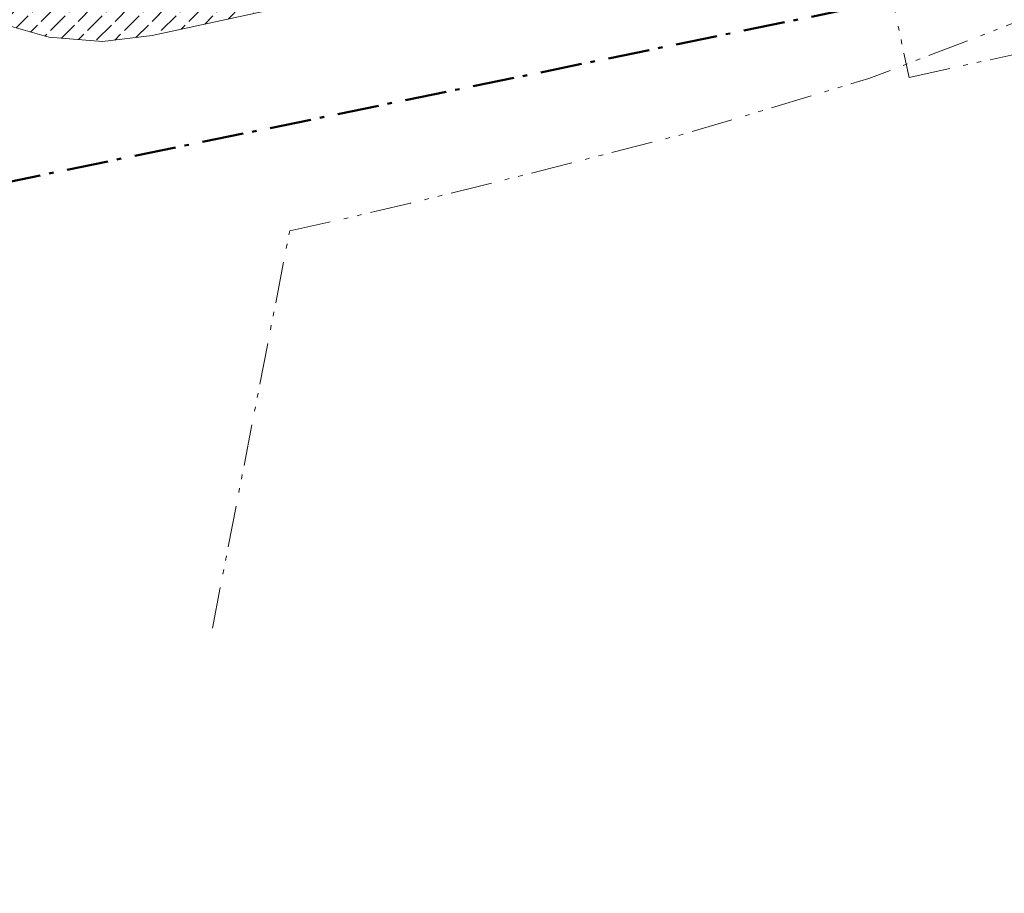
# Model space of a CAD drawing. Units: metres. Extents: x 553830 to 554428, y 6573416 to 6574012.
# Drawn here: x 553971 to 554009, y 6573621 to 6573654 of the extents above; entities that cross this region are included whole.
import ezdxf

# ---------------------------------------------------------------- set-up
doc = ezdxf.new("R2010")
doc.units = ezdxf.units.M
doc.header["$LTSCALE"] = 0.5
doc.linetypes.add('Line Type-16', pattern=[5.2915312, 3.175, -1.0580624, 0.3527044000000002, -0.7057644000000001])
doc.linetypes.add('Line Type-8', pattern=[6.35, 3.175, -1.0580624, 0.3527044000000002, -0.7057644000000001, 0.3527043999999995, -0.7057644000000001])
for name, color, linetype, lineweight, true_color in [('kalda piiranguvöönd', 7, 'Line Type-8', 15, 0x02abea), ('nõlv pind', 3, 'Continuous', 5, 0x00ff00), ('tee kaitsevöönd', 6, 'Line Type-8', 15, 0xff00ff)]:
    doc.layers.add(name, color=color, linetype=linetype, lineweight=lineweight, true_color=true_color)
doc.layers.add('None', color=7, linetype='Continuous', lineweight=5)
doc.layers.add('plan ala piir', color=7, linetype='Line Type-16', lineweight=50)

# ---------------------------------------------------------------- blocks, each defined once
blk = doc.blocks.new('Group')
at = {"color": 255}
blk.add_wipeout([(-74.39942701530282, -7.793715969505968), (-74.39942701530282, -9.840894504834033), (-78.41676179032426, -10.71861539923755), (-86.93495079954248, -12.579698155485893), (-88.4740816858898, -13.078292969881318), (-89.92945919636945, -13.89165956927824), (-91.1981920842843, -14.97332762471288), (-92.23152365626535, -16.281729239421324), (-92.9897435595004, -17.766583273110406), (-93.44371382832276, -19.370827617981178), (-93.57598863989102, -21.032812063530855), (-93.3872437252891, -22.63964000437027), (-91.21239197601855, -32.593951925813535), (-89.03754022674798, -42.548263847256806), (-88.53894541235256, -44.08739473360412), (-87.72557881295565, -45.54277224408378), (-86.643910757521, -46.81150513199863), (-85.33550914281255, -47.844836703979674), (-83.8506551091235, -48.60305660721474), (-82.24641076425272, -49.057026876037085), (-80.58442631870302, -49.189301687605386), (-78.97759837786363, -49.00055677300341), (-74.39942701530282, -48.0003024033491), (-74.39942701530282, -50.04748093867717), (-78.64669116907065, -50.97543758172123), (-80.54673963832545, -51.19862543958343), (-82.60144784067916, -51.035094342152334), (-84.584772066614, -50.4738517640574), (-86.42049427838832, -49.536465942826275), (-88.03806870088849, -48.258960089876894), (-89.37533285620403, -46.69042803870455), (-90.38089643279254, -44.891147596392926), (-90.97047686626166, -43.071149816755565), (-93.16630070013429, -33.02084851495938), (-95.36212453400691, -22.97054721316323), (-95.58531239186908, -21.070498743908438), (-95.42178129443803, -19.015790541554715), (-94.86053871634306, -17.032466315619878), (-93.92315289511195, -15.196744103845575), (-92.64564704216258, -13.579169681345398), (-91.07711499099022, -12.24190552602986), (-89.2778345486786, -11.236341949441346), (-87.45783676904122, -10.646761515972209), (-78.84365837947013, -8.7647066751218)], dxfattribs=at).dxf.layer = 'nõlv pind'
at = {"layer": 'nõlv pind', "linetype": 'Continuous', "lineweight": 5}
h = blk.add_hatch(dxfattribs=at)
h.set_pattern_fill('nlv', style=0, pattern_type=2)
h.set_pattern_definition([(45, (0, 0), (0.3535533905932738, -0.3535533905932738), [0.8, -0.2])])
h.paths.add_polyline_path([(-70.22947998989903, -6.8826518342714), (-78.84365837947013, -8.764706675121815), (-87.45783676904124, -10.64676151597222), (-89.2778345486786, -11.23634194944135), (-91.07711499099022, -12.24190552602987), (-92.64564704216258, -13.57916968134541), (-93.92315289511195, -15.19674410384559), (-94.86053871634306, -17.0324663156199), (-95.42178129443803, -19.01579054155472), (-95.58531239186908, -21.07049874390845), (-95.3621245340069, -22.97054721316324), (-93.16630070013429, -33.02084851495939), (-90.97047686626166, -43.07114981675557), (-90.38089643279254, -44.89114759639293), (-89.37533285620404, -46.69042803870457), (-88.03806870088849, -48.2589600898769), (-86.42049427838832, -49.53646594282628), (-84.584772066614, -50.4738517640574), (-82.60144784067916, -51.03509434215234), (-80.54673963832545, -51.19862543958344), (-78.64669116907065, -50.97543758172124), (-70.03251277949956, -49.09338274087083), (-61.41833438992846, -47.21132790002043), (-59.59833661029108, -46.62174746655129), (-57.79905616797946, -45.61618388996277), (-56.23052411680712, -44.27891973464725), (-54.95301826385773, -42.66134531214706), (-54.01563244262662, -40.82562310037275), (-53.45438986453168, -38.84229887443792), (-53.29085876710058, -36.78759067208419), (-53.51404662496278, -34.8875422028294), (-55.7098704588354, -24.83724090103325), (-57.90569429270801, -14.78693959923709), (-58.49527472617714, -12.96694181959972), (-59.50083830276565, -11.16766137728807), (-60.83810245808121, -9.59912932611574), (-62.45567688058138, -8.321623473166357), (-64.29139909235569, -7.384237651935253), (-66.27472331829053, -6.822995073840295), (-68.32943152064425, -6.65946397640921)])
h.paths.add_polyline_path([(-69.89857278110607, -8.857532642989216), (-78.41676179032426, -10.71861539923756), (-86.93495079954248, -12.5796981554859), (-88.4740816858898, -13.07829296988133), (-89.92945919636945, -13.89165956927825), (-91.19819208428432, -14.9733276247129), (-92.23152365626535, -16.28172923942133), (-92.98974355950041, -17.76658327311042), (-93.44371382832277, -19.37082761798119), (-93.57598863989104, -21.03281206353087), (-93.3872437252891, -22.63964000437027), (-91.21239197601855, -32.59395192581354), (-89.03754022674799, -42.54826384725681), (-88.53894541235256, -44.08739473360413), (-87.72557881295565, -45.54277224408379), (-86.643910757521, -46.81150513199862), (-85.33550914281255, -47.84483670397969), (-83.8506551091235, -48.60305660721475), (-82.24641076425272, -49.0570268760371), (-80.58442631870302, -49.18930168760539), (-78.97759837786363, -49.00055677300342), (-70.45940936864541, -47.13947401675509), (-61.94122035942721, -45.27839126050674), (-60.40208947307988, -44.77979644611133), (-58.94671196260024, -43.96642984671439), (-57.67797907468539, -42.88476179127975), (-56.64464750270433, -41.57636017657131), (-55.88642759946926, -40.09150614288222), (-55.43245733064693, -38.48726179801146), (-55.30018251907864, -36.82527735246178), (-55.48892743368059, -35.21844941162238), (-57.66377918295114, -25.26413749017911), (-59.83863093222169, -15.30982556873583), (-60.33722574661712, -13.77069468238852), (-61.15059234601404, -12.31531717190885), (-62.23226040144868, -11.04658428399401), (-63.54066201615713, -10.01325271201295), (-65.02551604984622, -9.255032808777905), (-66.629760394717, -8.801062539955543), (-68.29174484026666, -8.668787728387269)])
at = {"layer": 'nõlv pind', "flags": 128}
blk.add_lwpolyline([(-84.584772066614, -50.4738517640574), (-82.60144784067916, -51.03509434215234), (-80.54673963832545, -51.19862543958344), (-78.64669116907065, -50.97543758172124), (-70.03251277949956, -49.09338274087083)], dxfattribs=at)
blk = doc.blocks.new('Group-1110')
at = {"color": 255, "transparency": 33554687}
blk.add_wipeout([(83.67422144958971, 307.73368097305297), (83.67422144958971, 297.73368097305297), (-196.8913785504103, 297.73368097305297), (-196.8913785504103, -102.26631902694706), (83.67422144958971, -102.26631902694706), (83.67422144958971, -112.26631902694703), (-216.89137855041025, -112.26631902694703), (-216.89137855041025, 307.73368097305297)], dxfattribs=at).dxf.layer = 'None'

msp = doc.modelspace()

# ---------------------------------------------------------------- block references
at = {"layer": 'None', "color": 7, "transparency": 33554687}
msp.add_blockref('Group', (554055.0929590289, 6573704.683680973), dxfattribs=at)

# ---------------------------------------------------------------- next in the draw order: block references
msp.add_blockref('Group-1110', (554055.0929590289, 6573704.683680973), dxfattribs=at)

# ---------------------------------------------------------------- next in the draw order: linework, layer by layer
at = {"layer": 'kalda piiranguvöönd'}
msp.add_line((553978.7533628681, 6573631.016466875), (553981.7156117875, 6573646.240937041), dxfattribs=at)
at = {"layer": 'kalda piiranguvöönd', "flags": 128}
msp.add_lwpolyline([(553981.7156117875, 6573646.240937041), (553983.2092236404, 6573646.561401052), (553985.0289378185, 6573646.984650349), (553986.3417766177, 6573647.2982768), (553987.6462098457, 6573647.616125717), (553988.9795777675, 6573647.946019276), (553990.3650446596, 6573648.292981265), (553991.8177512776, 6573648.66038557), (553993.3480157108, 6573649.050582035), (553996.8708598645, 6573649.955070265), (554003.8977403098, 6573652.068287015), (554011.991429762, 6573655.167800082), (554019.2556458713, 6573658.509646399), (554025.8003256614, 6573661.994448163), (554031.7334712262, 6573665.558066117), (554037.1538362106, 6573669.162083486), (554042.1480372404, 6573672.785926437), (554046.6996131537, 6573676.349987604), (554050.844812645, 6573679.805188138), (554054.7972866093, 6573683.291439461), (554058.6792346848, 6573686.918703194), (554062.4829492007, 6573690.688448132), (554066.2001607711, 6573694.601306107), (554069.8221169736, 6573698.65696503), (554073.339684273, 6573702.854072553), (554076.6147167226, 6573707.026133748), (554079.5587683005, 6573711.004060397), (554082.3511225675, 6573714.991028794), (554085.1293759656, 6573719.211976466), (554087.89109835, 6573723.714494456), (554090.6286993242, 6573728.554588962), (554093.3268148848, 6573733.797543686), (554095.9586746702, 6573739.518239587), (554098.2330042099, 6573745.182153899), (554099.8869781756, 6573749.860407881), (554101.1487594026, 6573753.742394523), (554102.2613758077, 6573757.423418485), (554103.2748936694, 6573760.99665702), (554104.2218223107, 6573764.528105382), (554105.1240350311, 6573768.065687416), (554105.9967047467, 6573771.644979457), (554106.9969065549, 6573775.91775797), (554108.1781660187, 6573781.486221241), (554109.2811873783, 6573787.698618987), (554110.1759682795, 6573793.926344067), (554110.8646024339, 6573800.158978121), (554111.3501505384, 6573806.386719251), (554111.6365308294, 6573812.600504481), (554111.7283957534, 6573818.792104946), (554111.6429506183, 6573824.198126292), (554111.5266741603, 6573827.983941331), (554111.4420961848, 6573830.776414805), (554111.3652381756, 6573833.355776794), (554111.2961400285, 6573835.720329875), (554111.2348539977, 6573837.867743583), (554111.1814496209, 6573839.794728981), (554111.1360209346, 6573841.496489452), (554111.088319188, 6573843.373388533), (554110.9950285039, 6573846.148201262), (554110.8320486513, 6573849.362417025), (554110.6206148159, 6573852.525851531), (554110.3645192477, 6573855.645509467), (554110.066956534, 6573858.727851081), (554109.8430334729, 6573860.759081623)], dxfattribs=at)
at = {"layer": 'plan ala piir', "flags": 128}
msp.add_lwpolyline([(554207.1327333164, 6573742.577811647), (554186.9721607887, 6573730.662179144), (554153.2250850961, 6573685.6), (553867.5, 6573626.834537186), (553873.2538804085, 6573673.236521998), (553885.2703580363, 6573718.195679291), (553883.3938140048, 6573736.922822788), (553878.3612382915, 6573753.64814882), (553875.9172926269, 6573774.458398598), (553881.3855166564, 6573789.444023735), (553896.9081301963, 6573788.759022665), (553911.7342541275, 6573781.37226681), (553946.4728927228, 6573758.312144893), (553956.1260062119, 6573756.569098736), (553966.7023209606, 6573759.302303672), (553984.0293954029, 6573768.712532498), (553989.5916960408, 6573774.853519693), (553992.3819291126, 6573787.516885174), (553998.2086160047, 6573832.396247306), (553997.1326874862, 6573850.744161068), (553990.0978593077, 6573864.264075886), (553975.1262768863, 6573878.989290495), (553962.2455614234, 6573883.354525707), (553932.0538995404, 6573887.98859474), (553899.6692285996, 6573901.221819703), (553886.0494381611, 6573919.088877587), (553888.2708273458, 6573941.787641185), (553907.8099404145, 6573955.121618791), (553937.8943824295, 6573963.706842457), (554020.4341821194, 6573958.445821287), (554050.4492149625, 6573960.275108753), (554065.0447921274, 6573939.982651505), (554138.9862139787, 6573837.262863024), (554138.9860073699, 6573837.262733953)], close=True, dxfattribs=at)
at = {"layer": 'tee kaitsevöönd', "transparency": 33554687}
for p, q in [((554001.1739197616, 6573671.649792974), (554005.4428856529, 6573652.110705733)), ((554005.4428856529, 6573652.110705733), (554080.5224178758, 6573668.514335967))]:
    msp.add_line(p, q, dxfattribs=at)

doc.saveas('drawing.dxf')
